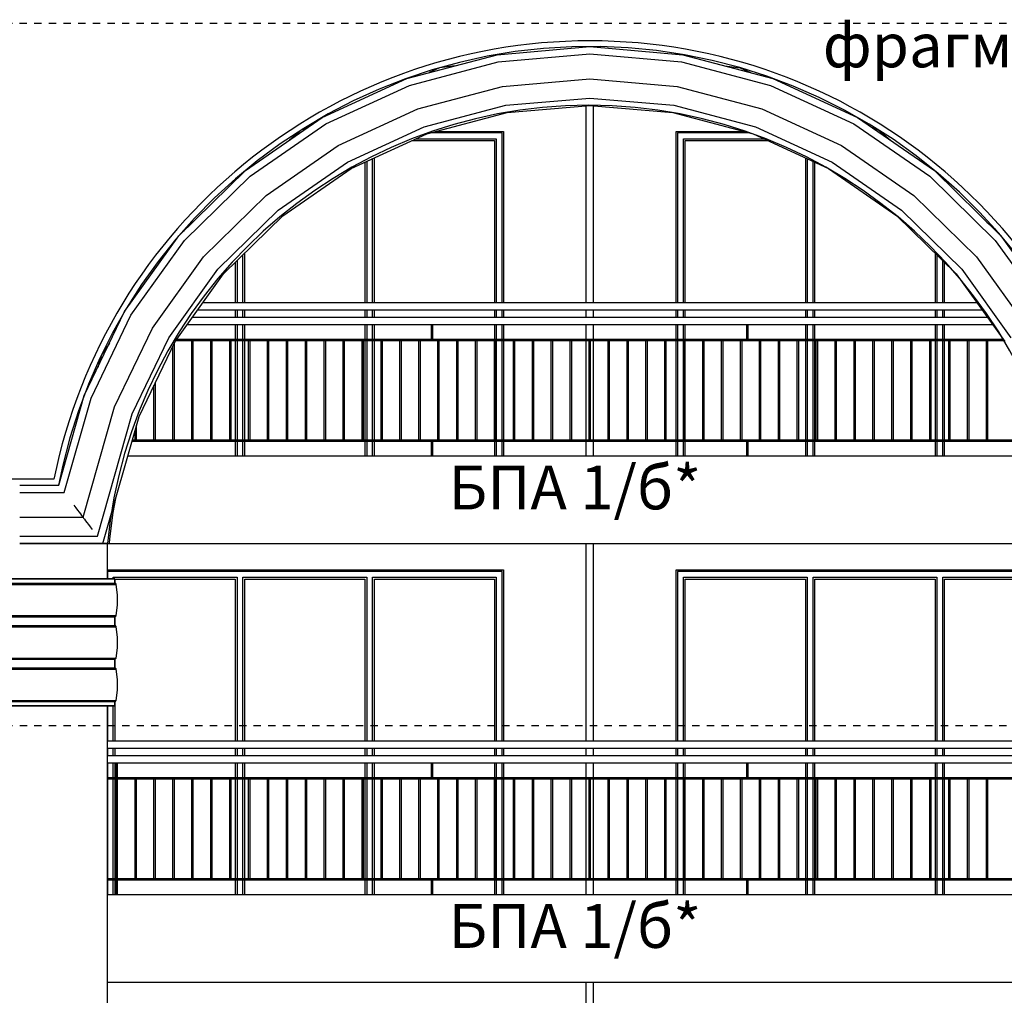
# Model space of a CAD drawing. Extents: x -52867 to -34465, y -1218 to 4209.
# Drawn here: x -41928 to -41255, y 2250 to 2917 of the extents above; entities that cross this region are included whole.
import ezdxf

# ---------------------------------------------------------------- set-up
doc = ezdxf.new("R2010")
doc.units = 0
doc.header["$MEASUREMENT"] = 0
doc.linetypes.add('thk_line_type', pattern=[10, 5, -5])
for name, color, linetype in [('7_arki_detajli', 7, 'Continuous'), ('7_arki_pilastri', 7, 'Continuous'), ('7_arki_steni', 7, 'Continuous'), ('7_exterior wal', 7, 'Continuous'), ('7_PARAPETI_ajur', 7, 'Continuous'), ('7_PARAPETI_plut', 7, 'Continuous'), ('7_pregradi', 7, 'Continuous'), ('Lines', 7, 'Continuous'), ('TEXT', 7, 'Continuous')]:
    doc.layers.add(name, color=color, linetype=linetype)
doc.styles.add('GENERATED_STYLE_1', font='TIMES.TTF')

msp = doc.modelspace()

# ---------------------------------------------------------------- linework, layer by layer
at = {"layer": '7_arki_detajli', "color": 62, "linetype": 'Continuous'}
for p, q in [((-41601.9, 2893.51), (-41538.37, 2899)), ((-41570.18, 2897.76), (-41589.44, 2895.59)), ((-41550.84, 2898.92), (-41570.18, 2897.76)), ((-41531.46, 2899.06), (-41550.84, 2898.92)), ((-41538.37, 2899), (-41474.84, 2893.51)), ((-41512.1, 2898.19), (-41531.46, 2899.06)), ((-41492.82, 2896.31), (-41512.1, 2898.19)), ((-41473.65, 2893.42), (-41492.82, 2896.31)), ((-41663.54, 2877.18), (-41601.9, 2893.51)), ((-41608.55, 2892.41), (-41627.47, 2888.24)), ((-41589.44, 2895.59), (-41608.55, 2892.41)), ((-41601.04, 2888.56), (-41538.37, 2893.98)), ((-41538.37, 2893.98), (-41475.7, 2888.56)), ((-41474.84, 2893.51), (-41413.2, 2877.18)), ((-41454.67, 2889.54), (-41473.65, 2893.42)), ((-41435.92, 2884.66), (-41454.67, 2889.54)), ((-41646.15, 2883.09), (-41664.54, 2876.96)), ((-41661.85, 2872.46), (-41601.04, 2888.56)), ((-41627.47, 2888.24), (-41646.15, 2883.09)), ((-41475.7, 2888.56), (-41414.9, 2872.46)), ((-41417.44, 2878.81), (-41435.92, 2884.66)), ((-41721.47, 2850.52), (-41663.54, 2877.18)), ((-41664.54, 2876.96), (-41682.57, 2869.88)), ((-41598.11, 2871.75), (-41538.37, 2876.92)), ((-41538.37, 2876.92), (-41478.63, 2871.75)), ((-41399.3, 2872.01), (-41417.44, 2878.81)), ((-41413.2, 2877.18), (-41355.27, 2850.52)), ((-41718.99, 2846.16), (-41661.85, 2872.46)), ((-41682.57, 2869.88), (-41700.22, 2861.87)), ((-41656.07, 2856.4), (-41598.11, 2871.75)), ((-41478.63, 2871.75), (-41420.67, 2856.4)), ((-41414.9, 2872.46), (-41357.76, 2846.16)), ((-41381.54, 2864.26), (-41399.3, 2872.01)), ((-41595.87, 2858.9), (-41538.37, 2863.87)), ((-41538.37, 2863.87), (-41480.87, 2858.9)), ((-41364.21, 2855.59), (-41381.54, 2864.26)), ((-41700.22, 2861.87), (-41717.42, 2852.94)), ((-41710.54, 2831.33), (-41656.07, 2856.4)), ((-41651.66, 2844.12), (-41595.87, 2858.9)), ((-41595.01, 2853.95), (-41538.37, 2858.85)), ((-41538.37, 2858.85), (-41481.74, 2853.95)), ((-41480.87, 2858.9), (-41425.08, 2844.12)), ((-41420.67, 2856.4), (-41366.2, 2831.33)), ((-41347.36, 2846.03), (-41364.21, 2855.59)), ((-41773.96, 2814.31), (-41721.47, 2850.52)), ((-41717.42, 2852.94), (-41734.12, 2843.12)), ((-41649.96, 2839.4), (-41595.01, 2853.95)), ((-41481.74, 2853.95), (-41426.78, 2839.4)), ((-41355.27, 2850.52), (-41302.79, 2814.31)), ((-41770.76, 2810.44), (-41718.99, 2846.16)), ((-41734.12, 2843.12), (-41750.3, 2832.45)), ((-41704.08, 2819.99), (-41651.66, 2844.12)), ((-41425.08, 2844.12), (-41372.66, 2819.99)), ((-41357.76, 2846.16), (-41305.98, 2810.44)), ((-41331.03, 2835.6), (-41347.36, 2846.03)), ((-41701.6, 2815.63), (-41649.96, 2839.4)), ((-41426.78, 2839.4), (-41375.14, 2815.63)), ((-41315.26, 2824.32), (-41331.03, 2835.6)), ((-41750.3, 2832.45), (-41765.89, 2820.94)), ((-41759.9, 2797.28), (-41710.54, 2831.33)), ((-41366.2, 2831.33), (-41316.85, 2797.28)), ((-41300.11, 2812.24), (-41315.26, 2824.32)), ((-41765.89, 2820.94), (-41780.85, 2808.63)), ((-41751.59, 2787.22), (-41704.08, 2819.99)), ((-41748.39, 2783.35), (-41701.6, 2815.63)), ((-41375.14, 2815.63), (-41328.35, 2783.35)), ((-41372.66, 2819.99), (-41325.16, 2787.22)), ((-41819.44, 2769.62), (-41773.96, 2814.31)), ((-41815.63, 2766.36), (-41770.76, 2810.44)), ((-41780.85, 2808.63), (-41795.16, 2795.56)), ((-41305.98, 2810.44), (-41261.11, 2766.36)), ((-41302.79, 2814.31), (-41257.3, 2769.62)), ((-41285.62, 2799.39), (-41300.11, 2812.24)), ((-41795.16, 2795.56), (-41808.76, 2781.76)), ((-41802.67, 2755.26), (-41759.9, 2797.28)), ((-41316.85, 2797.28), (-41274.07, 2755.26)), ((-41271.81, 2785.79), (-41285.62, 2799.39)), ((-41808.76, 2781.76), (-41821.61, 2767.26)), ((-41792.76, 2746.77), (-41751.59, 2787.22)), ((-41788.94, 2743.51), (-41748.39, 2783.35)), ((-41328.35, 2783.35), (-41287.8, 2743.51)), ((-41325.16, 2787.22), (-41283.99, 2746.77)), ((-41258.74, 2771.48), (-41271.81, 2785.79)), ((-41856.58, 2717.78), (-41819.44, 2769.62)), ((-41246.43, 2756.52), (-41258.74, 2771.48)), ((-41257.3, 2769.62), (-41220.16, 2717.78)), ((-41852.27, 2715.22), (-41815.63, 2766.36)), ((-41821.61, 2767.26), (-41833.69, 2752.11)), ((-41261.11, 2766.36), (-41224.47, 2715.22)), ((-41837.59, 2706.52), (-41802.67, 2755.26)), ((-41274.07, 2755.26), (-41239.15, 2706.52)), ((-41833.69, 2752.11), (-41844.97, 2736.35)), ((-41826.37, 2699.86), (-41792.76, 2746.77)), ((-41822.05, 2697.3), (-41788.94, 2743.51)), ((-41287.8, 2743.51), (-41254.69, 2697.3)), ((-41283.99, 2746.77), (-41250.37, 2699.86)), ((-41844.97, 2736.35), (-41855.4, 2720.02)), ((-41884.27, 2660.34), (-41856.58, 2717.78)), ((-41879.58, 2658.56), (-41852.27, 2715.22)), ((-41855.4, 2720.02), (-41864.96, 2703.16)), ((-41864.96, 2703.16), (-41873.63, 2685.83)), ((-41863.63, 2652.5), (-41837.59, 2706.52)), ((-41851.43, 2647.87), (-41826.37, 2699.86)), ((-41846.74, 2646.09), (-41822.05, 2697.3)), ((-41873.63, 2685.83), (-41881.38, 2668.07)), ((-41881.38, 2668.07), (-41888.18, 2649.93)), ((-41901.69, 2599), (-41884.27, 2660.34)), ((-41897.91, 2594), (-41879.58, 2658.56)), ((-41888.18, 2649.93), (-41894.03, 2631.46)), ((-41885.06, 2577), (-41863.63, 2652.5)), ((-41875.24, 2564), (-41851.43, 2647.87)), ((-41871.46, 2559), (-41846.74, 2646.09)), ((-41894.03, 2631.46), (-41898.91, 2612.7)), ((-41898.91, 2612.7), (-41901.71, 2599)), ((-41928.37, 2599), (-41901.69, 2599)), ((-41928.37, 2594), (-41897.91, 2594)), ((-41864.48, 2580.29), (-41862.68, 2589.94)), ((-41891.31, 2585.26), (-41890.04, 2583.58)), ((-41890.04, 2583.58), (-41888.84, 2582)), ((-41888.84, 2582), (-41887.76, 2580.57)), ((-41887.76, 2580.57), (-41886.83, 2579.34)), ((-41886.83, 2579.34), (-41886.08, 2578.34)), ((-41866.82, 2562.25), (-41864.48, 2580.29)), ((-41928.37, 2577), (-41885.06, 2577)), ((-41886.08, 2578.34), (-41885.52, 2577.6)), ((-41885.52, 2577.6), (-41885.18, 2577.15)), ((-41885.18, 2577.15), (-41885.06, 2577)), ((-41885.06, 2577), (-41884.95, 2576.85)), ((-41884.95, 2576.85), (-41884.61, 2576.4)), ((-41884.61, 2576.4), (-41884.05, 2575.66)), ((-41884.05, 2575.66), (-41883.3, 2574.66)), ((-41883.3, 2574.66), (-41882.37, 2573.43)), ((-41882.37, 2573.43), (-41881.29, 2572)), ((-41881.29, 2572), (-41880.09, 2570.42)), ((-41880.09, 2570.42), (-41878.82, 2568.74)), ((-41928.37, 2564), (-41875.24, 2564)), ((-41867, 2559), (-41866.82, 2562.25)), ((-41928.37, 2559), (-41871.46, 2559)), ((-41871.46, 2559), (-41867, 2559)), ((-41993.37, 2535), (-41863.37, 2535)), ((-41863.37, 2532), (-41863.37, 2535)), ((-41994.36, 2531.09), (-41862.37, 2531.09)), ((-41993.37, 2532), (-41863.37, 2532)), ((-41863.21, 2531.99), (-41863.37, 2532)), ((-41863.05, 2531.95), (-41863.21, 2531.99)), ((-41862.9, 2531.88), (-41863.05, 2531.95)), ((-41862.76, 2531.79), (-41862.9, 2531.88)), ((-41862.64, 2531.68), (-41862.76, 2531.79)), ((-41862.54, 2531.55), (-41862.64, 2531.68)), ((-41862.46, 2531.41), (-41862.54, 2531.55)), ((-41862.4, 2531.26), (-41862.46, 2531.41)), ((-41862.37, 2531.09), (-41862.4, 2531.26)), ((-41861.48, 2523.99), (-41862.37, 2531.09)), ((-41861.49, 2516.83), (-41861.48, 2523.99)), ((-41862.41, 2509.73), (-41861.49, 2516.83)), ((-41994.33, 2509.73), (-41862.41, 2509.73)), ((-41993.37, 2509), (-41863.37, 2509)), ((-41863.37, 2509), (-41863.21, 2509.01)), ((-41863.37, 2503), (-41863.37, 2509)), ((-41863.21, 2509.01), (-41863.05, 2509.05)), ((-41863.05, 2509.05), (-41862.9, 2509.12)), ((-41862.9, 2509.12), (-41862.76, 2509.2)), ((-41862.76, 2509.2), (-41862.64, 2509.31)), ((-41862.64, 2509.31), (-41862.54, 2509.44)), ((-41862.54, 2509.44), (-41862.46, 2509.58)), ((-41862.46, 2509.58), (-41862.41, 2509.73)), ((-41994.36, 2502.09), (-41862.37, 2502.09)), ((-41993.37, 2503), (-41863.37, 2503)), ((-41863.21, 2502.99), (-41863.37, 2503)), ((-41863.05, 2502.95), (-41863.21, 2502.99)), ((-41862.9, 2502.88), (-41863.05, 2502.95)), ((-41862.76, 2502.79), (-41862.9, 2502.88)), ((-41862.64, 2502.68), (-41862.76, 2502.79)), ((-41862.54, 2502.55), (-41862.64, 2502.68)), ((-41862.46, 2502.41), (-41862.54, 2502.55)), ((-41862.4, 2502.26), (-41862.46, 2502.41)), ((-41862.37, 2502.09), (-41862.4, 2502.26)), ((-41861.48, 2494.99), (-41862.37, 2502.09)), ((-41861.49, 2487.83), (-41861.48, 2494.99)), ((-41862.41, 2480.73), (-41861.49, 2487.83)), ((-41994.33, 2480.73), (-41862.41, 2480.73)), ((-41993.37, 2480), (-41863.37, 2480)), ((-41863.37, 2480), (-41863.21, 2480.01)), ((-41863.37, 2474), (-41863.37, 2480)), ((-41863.21, 2480.01), (-41863.05, 2480.05)), ((-41863.05, 2480.05), (-41862.9, 2480.12)), ((-41862.9, 2480.12), (-41862.76, 2480.2)), ((-41862.76, 2480.2), (-41862.64, 2480.31)), ((-41862.64, 2480.31), (-41862.54, 2480.44)), ((-41862.54, 2480.44), (-41862.46, 2480.58)), ((-41862.46, 2480.58), (-41862.41, 2480.73)), ((-41994.36, 2473.09), (-41862.37, 2473.09)), ((-41993.37, 2474), (-41863.37, 2474)), ((-41863.21, 2473.99), (-41863.37, 2474)), ((-41863.05, 2473.95), (-41863.21, 2473.99)), ((-41862.9, 2473.88), (-41863.05, 2473.95)), ((-41862.76, 2473.79), (-41862.9, 2473.88)), ((-41862.64, 2473.68), (-41862.76, 2473.79)), ((-41862.54, 2473.55), (-41862.64, 2473.68)), ((-41862.46, 2473.41), (-41862.54, 2473.55)), ((-41862.4, 2473.26), (-41862.46, 2473.41)), ((-41862.37, 2473.09), (-41862.4, 2473.26)), ((-41861.48, 2465.99), (-41862.37, 2473.09)), ((-41861.49, 2458.83), (-41861.48, 2465.99)), ((-41862.41, 2451.73), (-41861.49, 2458.83)), ((-41994.33, 2451.73), (-41862.41, 2451.73)), ((-41862.76, 2451.2), (-41862.64, 2451.31)), ((-41862.64, 2451.31), (-41862.54, 2451.44)), ((-41862.54, 2451.44), (-41862.46, 2451.58)), ((-41862.46, 2451.58), (-41862.41, 2451.73)), ((-41993.37, 2451), (-41863.37, 2451)), ((-41993.37, 2448), (-41863.37, 2448)), ((-41863.37, 2451), (-41863.21, 2451.01)), ((-41863.37, 2448), (-41863.37, 2451)), ((-41863.21, 2451.01), (-41863.05, 2451.05)), ((-41863.05, 2451.05), (-41862.9, 2451.12)), ((-41862.9, 2451.12), (-41862.76, 2451.2))]:
    msp.add_line(p, q, dxfattribs=at)
at = {"layer": '7_arki_pilastri', "color": 61, "linetype": 'Continuous'}
for p, q in [((-41868.37, 2559), (-41903.37, 2559)), ((-41868.37, 2535), (-41868.37, 2559)), ((-41868.37, 595), (-41868.37, 2448))]:
    msp.add_line(p, q, dxfattribs=at)
at = {"layer": '7_arki_steni', "color": 63, "linetype": 'Continuous'}
for p, q in [((-41641.17, 2884.43), (-41648.31, 2881.22)), ((-41630.44, 2885.95), (-41641.17, 2884.43)), ((-41446.31, 2885.95), (-41435.57, 2884.43)), ((-41435.57, 2884.43), (-41428.42, 2881.21)), ((-41735.87, 2841.86), (-41743.86, 2835.07)), ((-41730.57, 2844.24), (-41735.87, 2841.86)), ((-41346.18, 2844.24), (-41340.87, 2841.86)), ((-41340.87, 2841.86), (-41332.86, 2835.05)), ((-41815.01, 2774.64), (-41816.27, 2772.74)), ((-41810, 2778.9), (-41815.01, 2774.64)), ((-41266.78, 2778.93), (-41261.73, 2774.64)), ((-41261.73, 2774.64), (-41260.46, 2772.72)), ((-41867.04, 2696.1), (-41872.35, 2688.09)), ((-41872.35, 2688.09), (-41875.02, 2679.53))]:
    msp.add_line(p, q, dxfattribs=at)
at = {"layer": '7_exterior wal', "color": 33, "linetype": 'Continuous'}
for p, q in [((-41657.35, 2836), (-41602.37, 2836)), ((-41600.37, 2840), (-41647.7, 2840)), ((-41602.37, 2836), (-41602.37, 2724)), ((-41598.37, 2840), (-41600.37, 2840)), ((-41598.37, 2724), (-41598.37, 2840)), ((-41476.37, 2840), (-41478.37, 2840)), ((-41478.37, 2840), (-41478.37, 2724)), ((-41429.04, 2840), (-41476.37, 2840)), ((-41474.37, 2724), (-41474.37, 2836)), ((-41474.37, 2836), (-41419.39, 2836)), ((-41660.07, 2834.75), (-41603.62, 2834.75)), ((-41603.62, 2834.75), (-41603.62, 2724)), ((-41473.12, 2724), (-41473.12, 2834.75)), ((-41473.12, 2834.75), (-41416.68, 2834.75)), ((-41687.03, 2724), (-41687.03, 2822.34)), ((-41685.78, 2724), (-41685.78, 2822.91)), ((-41390.95, 2822.91), (-41390.95, 2724)), ((-41389.7, 2822.33), (-41389.7, 2724)), ((-41692.28, 2819.92), (-41692.28, 2724)), ((-41691.03, 2820.5), (-41691.03, 2724)), ((-41385.7, 2724), (-41385.7, 2820.49)), ((-41384.45, 2724), (-41384.45, 2819.92)), ((-41775.7, 2724), (-41775.7, 2756.52)), ((-41774.45, 2724), (-41774.45, 2757.75)), ((-41302.28, 2757.74), (-41302.28, 2724)), ((-41301.03, 2756.51), (-41301.03, 2724)), ((-41780.95, 2751.36), (-41780.95, 2724)), ((-41779.7, 2752.59), (-41779.7, 2724)), ((-41297.03, 2724), (-41297.03, 2752.58)), ((-41295.78, 2724), (-41295.78, 2751.35)), ((-41780.95, 2719), (-41780.95, 2714)), ((-41779.7, 2719), (-41779.7, 2714)), ((-41775.7, 2714), (-41775.7, 2719)), ((-41774.45, 2714), (-41774.45, 2719)), ((-41692.28, 2719), (-41692.28, 2714)), ((-41691.03, 2719), (-41691.03, 2714)), ((-41687.03, 2714), (-41687.03, 2719)), ((-41685.78, 2714), (-41685.78, 2719)), ((-41603.62, 2719), (-41603.62, 2714)), ((-41602.37, 2719), (-41602.37, 2714)), ((-41598.37, 2714), (-41598.37, 2719)), ((-41478.37, 2719), (-41478.37, 2714)), ((-41474.37, 2714), (-41474.37, 2719)), ((-41473.12, 2714), (-41473.12, 2719)), ((-41390.95, 2719), (-41390.95, 2714)), ((-41389.7, 2719), (-41389.7, 2714)), ((-41385.7, 2714), (-41385.7, 2719)), ((-41384.45, 2714), (-41384.45, 2719)), ((-41302.28, 2719), (-41302.28, 2714)), ((-41301.03, 2719), (-41301.03, 2714)), ((-41297.03, 2714), (-41297.03, 2719)), ((-41295.78, 2714), (-41295.78, 2719)), ((-41780.95, 2709), (-41780.95, 2699)), ((-41779.7, 2709), (-41779.7, 2699)), ((-41775.7, 2699), (-41775.7, 2709)), ((-41774.45, 2699), (-41774.45, 2709)), ((-41692.28, 2709), (-41692.28, 2699)), ((-41691.03, 2709), (-41691.03, 2699)), ((-41687.03, 2699), (-41687.03, 2709)), ((-41685.78, 2699), (-41685.78, 2709)), ((-41603.62, 2709), (-41603.62, 2699)), ((-41602.37, 2709), (-41602.37, 2699)), ((-41598.37, 2699), (-41598.37, 2709)), ((-41478.37, 2709), (-41478.37, 2699)), ((-41474.37, 2699), (-41474.37, 2709)), ((-41473.12, 2699), (-41473.12, 2709)), ((-41390.95, 2709), (-41390.95, 2699)), ((-41389.7, 2709), (-41389.7, 2699)), ((-41385.7, 2699), (-41385.7, 2709)), ((-41384.45, 2699), (-41384.45, 2709)), ((-41302.28, 2709), (-41302.28, 2699)), ((-41301.03, 2709), (-41301.03, 2699)), ((-41297.03, 2699), (-41297.03, 2709)), ((-41295.78, 2699), (-41295.78, 2709)), ((-41780.95, 2698), (-41780.95, 2630)), ((-41779.7, 2698), (-41779.7, 2630)), ((-41775.7, 2630), (-41775.7, 2698)), ((-41774.45, 2630), (-41774.45, 2698)), ((-41692.28, 2698), (-41692.28, 2630)), ((-41691.03, 2698), (-41691.03, 2630)), ((-41687.03, 2630), (-41687.03, 2698)), ((-41685.78, 2630), (-41685.78, 2698)), ((-41603.62, 2698), (-41603.62, 2630)), ((-41602.37, 2698), (-41602.37, 2630)), ((-41598.37, 2630), (-41598.37, 2698)), ((-41478.37, 2698), (-41478.37, 2630)), ((-41474.37, 2630), (-41474.37, 2698)), ((-41473.12, 2630), (-41473.12, 2698)), ((-41390.95, 2698), (-41390.95, 2630)), ((-41389.7, 2698), (-41389.7, 2630)), ((-41385.7, 2630), (-41385.7, 2698)), ((-41384.45, 2630), (-41384.45, 2698)), ((-41302.28, 2698), (-41302.28, 2630)), ((-41301.03, 2698), (-41301.03, 2630)), ((-41297.03, 2630), (-41297.03, 2698)), ((-41295.78, 2630), (-41295.78, 2698)), ((-41780.95, 2629), (-41780.95, 2619)), ((-41779.7, 2629), (-41779.7, 2619)), ((-41775.7, 2619), (-41775.7, 2629)), ((-41774.45, 2619), (-41774.45, 2629)), ((-41692.28, 2629), (-41692.28, 2619)), ((-41691.03, 2629), (-41691.03, 2619)), ((-41687.03, 2619), (-41687.03, 2629)), ((-41685.78, 2619), (-41685.78, 2629)), ((-41603.62, 2629), (-41603.62, 2619)), ((-41602.37, 2629), (-41602.37, 2619)), ((-41598.37, 2619), (-41598.37, 2629)), ((-41478.37, 2629), (-41478.37, 2619)), ((-41474.37, 2619), (-41474.37, 2629)), ((-41473.12, 2619), (-41473.12, 2629)), ((-41390.95, 2629), (-41390.95, 2619)), ((-41389.7, 2629), (-41389.7, 2619)), ((-41385.7, 2619), (-41385.7, 2629)), ((-41384.45, 2619), (-41384.45, 2629)), ((-41302.28, 2629), (-41302.28, 2619)), ((-41301.03, 2629), (-41301.03, 2619)), ((-41297.03, 2619), (-41297.03, 2629)), ((-41295.78, 2619), (-41295.78, 2629)), ((-41866.37, 2540), (-41868.37, 2540)), ((-41868.37, 2540), (-41868.37, 2535)), ((-41777.7, 2540), (-41866.37, 2540)), ((-41689.03, 2540), (-41777.7, 2540)), ((-41600.37, 2540), (-41689.03, 2540)), ((-41598.37, 2540), (-41600.37, 2540)), ((-41598.37, 2424), (-41598.37, 2540)), ((-41476.37, 2540), (-41478.37, 2540)), ((-41478.37, 2540), (-41478.37, 2424)), ((-41387.7, 2540), (-41476.37, 2540)), ((-41299.03, 2540), (-41387.7, 2540)), ((-41210.37, 2540), (-41299.03, 2540)), ((-41864.37, 2535), (-41864.37, 2536)), ((-41864.37, 2536), (-41779.7, 2536)), ((-41863.12, 2531.96), (-41863.12, 2534.75)), ((-41863.12, 2534.75), (-41780.95, 2534.75)), ((-41780.95, 2534.75), (-41780.95, 2424)), ((-41779.7, 2536), (-41779.7, 2424)), ((-41775.7, 2424), (-41775.7, 2536)), ((-41775.7, 2536), (-41691.03, 2536)), ((-41774.45, 2424), (-41774.45, 2534.75)), ((-41774.45, 2534.75), (-41692.28, 2534.75)), ((-41692.28, 2534.75), (-41692.28, 2424)), ((-41691.03, 2536), (-41691.03, 2424)), ((-41687.03, 2424), (-41687.03, 2536)), ((-41687.03, 2536), (-41602.37, 2536)), ((-41685.78, 2424), (-41685.78, 2534.75)), ((-41685.78, 2534.75), (-41603.62, 2534.75)), ((-41603.62, 2534.75), (-41603.62, 2424)), ((-41602.37, 2536), (-41602.37, 2424)), ((-41474.37, 2424), (-41474.37, 2536)), ((-41474.37, 2536), (-41389.7, 2536)), ((-41473.12, 2424), (-41473.12, 2534.75)), ((-41473.12, 2534.75), (-41390.95, 2534.75)), ((-41390.95, 2534.75), (-41390.95, 2424)), ((-41389.7, 2536), (-41389.7, 2424)), ((-41385.7, 2424), (-41385.7, 2536)), ((-41385.7, 2536), (-41301.03, 2536)), ((-41384.45, 2424), (-41384.45, 2534.75)), ((-41384.45, 2534.75), (-41302.28, 2534.75)), ((-41302.28, 2534.75), (-41302.28, 2424)), ((-41301.03, 2536), (-41301.03, 2424)), ((-41297.03, 2424), (-41297.03, 2536)), ((-41297.03, 2536), (-41212.37, 2536)), ((-41295.78, 2424), (-41295.78, 2534.75)), ((-41295.78, 2534.75), (-41213.62, 2534.75)), ((-41863.12, 2502.96), (-41863.12, 2509.04)), ((-41863.12, 2473.96), (-41863.12, 2480.04)), ((-41868.37, 2448), (-41868.37, 2424)), ((-41864.37, 2424), (-41864.37, 2448)), ((-41863.12, 2424), (-41863.12, 2451.04)), ((-41868.37, 2419), (-41868.37, 2414)), ((-41864.37, 2414), (-41864.37, 2419)), ((-41863.12, 2414), (-41863.12, 2419)), ((-41780.95, 2419), (-41780.95, 2414)), ((-41779.7, 2419), (-41779.7, 2414)), ((-41775.7, 2414), (-41775.7, 2419)), ((-41774.45, 2414), (-41774.45, 2419)), ((-41692.28, 2419), (-41692.28, 2414)), ((-41691.03, 2419), (-41691.03, 2414)), ((-41687.03, 2414), (-41687.03, 2419)), ((-41685.78, 2414), (-41685.78, 2419)), ((-41603.62, 2419), (-41603.62, 2414)), ((-41602.37, 2419), (-41602.37, 2414)), ((-41598.37, 2414), (-41598.37, 2419)), ((-41478.37, 2419), (-41478.37, 2414)), ((-41474.37, 2414), (-41474.37, 2419)), ((-41473.12, 2414), (-41473.12, 2419)), ((-41390.95, 2419), (-41390.95, 2414)), ((-41389.7, 2419), (-41389.7, 2414)), ((-41385.7, 2414), (-41385.7, 2419)), ((-41384.45, 2414), (-41384.45, 2419)), ((-41302.28, 2419), (-41302.28, 2414)), ((-41301.03, 2419), (-41301.03, 2414)), ((-41297.03, 2414), (-41297.03, 2419)), ((-41295.78, 2414), (-41295.78, 2419)), ((-41868.37, 2409), (-41868.37, 2399)), ((-41864.37, 2399), (-41864.37, 2409)), ((-41863.12, 2399), (-41863.12, 2409)), ((-41780.95, 2409), (-41780.95, 2399)), ((-41779.7, 2409), (-41779.7, 2399)), ((-41775.7, 2399), (-41775.7, 2409)), ((-41774.45, 2399), (-41774.45, 2409)), ((-41692.28, 2409), (-41692.28, 2399)), ((-41691.03, 2409), (-41691.03, 2399)), ((-41687.03, 2399), (-41687.03, 2409)), ((-41685.78, 2399), (-41685.78, 2409)), ((-41603.62, 2409), (-41603.62, 2399)), ((-41602.37, 2409), (-41602.37, 2399)), ((-41598.37, 2399), (-41598.37, 2409)), ((-41478.37, 2409), (-41478.37, 2399)), ((-41474.37, 2399), (-41474.37, 2409)), ((-41473.12, 2399), (-41473.12, 2409)), ((-41390.95, 2409), (-41390.95, 2399)), ((-41389.7, 2409), (-41389.7, 2399)), ((-41385.7, 2399), (-41385.7, 2409)), ((-41384.45, 2399), (-41384.45, 2409)), ((-41302.28, 2409), (-41302.28, 2399)), ((-41301.03, 2409), (-41301.03, 2399)), ((-41297.03, 2399), (-41297.03, 2409)), ((-41295.78, 2399), (-41295.78, 2409)), ((-41868.37, 2398), (-41868.37, 2330)), ((-41864.37, 2330), (-41864.37, 2398)), ((-41863.12, 2330), (-41863.12, 2398)), ((-41780.95, 2398), (-41780.95, 2330)), ((-41779.7, 2398), (-41779.7, 2330)), ((-41775.7, 2330), (-41775.7, 2398)), ((-41774.45, 2330), (-41774.45, 2398)), ((-41692.28, 2398), (-41692.28, 2330)), ((-41691.03, 2398), (-41691.03, 2330)), ((-41687.03, 2330), (-41687.03, 2398)), ((-41685.78, 2330), (-41685.78, 2398)), ((-41603.62, 2398), (-41603.62, 2330)), ((-41602.37, 2398), (-41602.37, 2330)), ((-41598.37, 2330), (-41598.37, 2398)), ((-41478.37, 2398), (-41478.37, 2330)), ((-41474.37, 2330), (-41474.37, 2398)), ((-41473.12, 2330), (-41473.12, 2398)), ((-41390.95, 2398), (-41390.95, 2330)), ((-41389.7, 2398), (-41389.7, 2330)), ((-41385.7, 2330), (-41385.7, 2398)), ((-41384.45, 2330), (-41384.45, 2398)), ((-41302.28, 2398), (-41302.28, 2330)), ((-41301.03, 2398), (-41301.03, 2330)), ((-41297.03, 2330), (-41297.03, 2398)), ((-41295.78, 2330), (-41295.78, 2398)), ((-41868.37, 2329), (-41868.37, 2319)), ((-41864.37, 2319), (-41864.37, 2329)), ((-41863.12, 2319), (-41863.12, 2329)), ((-41780.95, 2329), (-41780.95, 2319)), ((-41779.7, 2329), (-41779.7, 2319)), ((-41775.7, 2319), (-41775.7, 2329)), ((-41774.45, 2319), (-41774.45, 2329)), ((-41692.28, 2329), (-41692.28, 2319)), ((-41691.03, 2329), (-41691.03, 2319)), ((-41687.03, 2319), (-41687.03, 2329)), ((-41685.78, 2319), (-41685.78, 2329)), ((-41603.62, 2329), (-41603.62, 2319)), ((-41602.37, 2329), (-41602.37, 2319)), ((-41598.37, 2319), (-41598.37, 2329)), ((-41478.37, 2329), (-41478.37, 2319)), ((-41474.37, 2319), (-41474.37, 2329)), ((-41473.12, 2319), (-41473.12, 2329)), ((-41390.95, 2329), (-41390.95, 2319)), ((-41389.7, 2329), (-41389.7, 2319)), ((-41385.7, 2319), (-41385.7, 2329)), ((-41384.45, 2319), (-41384.45, 2329)), ((-41302.28, 2329), (-41302.28, 2319)), ((-41301.03, 2329), (-41301.03, 2319)), ((-41297.03, 2319), (-41297.03, 2329)), ((-41295.78, 2319), (-41295.78, 2329))]:
    msp.add_line(p, q, dxfattribs=at)
at = {"layer": '7_exterior wal', "color": 93, "linetype": 'Continuous'}
for p, q in [((-41643.92, 2841), (-41597.37, 2841)), ((-41597.37, 2841), (-41597.37, 2724)), ((-41479.37, 2724), (-41479.37, 2841)), ((-41479.37, 2841), (-41432.82, 2841)), ((-41597.37, 2719), (-41597.37, 2714)), ((-41479.37, 2714), (-41479.37, 2719)), ((-41597.37, 2709), (-41597.37, 2699)), ((-41479.37, 2699), (-41479.37, 2709)), ((-41597.37, 2698), (-41597.37, 2630)), ((-41479.37, 2630), (-41479.37, 2698)), ((-41597.37, 2629), (-41597.37, 2619)), ((-41479.37, 2619), (-41479.37, 2629)), ((-41868.37, 2541), (-41597.37, 2541)), ((-41597.37, 2541), (-41597.37, 2424)), ((-41479.37, 2424), (-41479.37, 2541)), ((-41479.37, 2541), (-41208.37, 2541)), ((-41597.37, 2419), (-41597.37, 2414)), ((-41479.37, 2414), (-41479.37, 2419)), ((-41597.37, 2409), (-41597.37, 2399)), ((-41479.37, 2399), (-41479.37, 2409)), ((-41597.37, 2398), (-41597.37, 2330)), ((-41479.37, 2330), (-41479.37, 2398)), ((-41597.37, 2329), (-41597.37, 2319)), ((-41479.37, 2319), (-41479.37, 2329))]:
    msp.add_line(p, q, dxfattribs=at)
at = {"layer": '7_PARAPETI_ajur', "color": 21, "linetype": 'Continuous'}
for p, q in [((-41810.09, 2714), (-41266.65, 2714)), ((-41813.67, 2709), (-41263.07, 2709)), ((-41646.71, 2699), (-41646.71, 2709)), ((-41645.71, 2699), (-41645.71, 2709)), ((-41431.03, 2699), (-41431.03, 2709)), ((-41430.03, 2699), (-41430.03, 2709)), ((-41823.57, 2630), (-41823.57, 2694.15)), ((-41822.57, 2630), (-41822.57, 2696.22)), ((-41821.55, 2698), (-41255.19, 2698)), ((-41820.84, 2699), (-41255.91, 2699)), ((-41810.63, 2630), (-41810.63, 2698)), ((-41809.63, 2630), (-41809.63, 2698)), ((-41797.69, 2630), (-41797.69, 2698)), ((-41796.69, 2630), (-41796.69, 2698)), ((-41784.75, 2630), (-41784.75, 2698)), ((-41783.75, 2630), (-41783.75, 2698)), ((-41771.81, 2630), (-41771.81, 2698)), ((-41770.81, 2630), (-41770.81, 2698)), ((-41758.87, 2630), (-41758.87, 2698)), ((-41757.87, 2630), (-41757.87, 2698)), ((-41745.93, 2630), (-41745.93, 2698)), ((-41744.93, 2630), (-41744.93, 2698)), ((-41732.99, 2630), (-41732.99, 2698)), ((-41731.99, 2630), (-41731.99, 2698)), ((-41720.04, 2630), (-41720.04, 2698)), ((-41719.04, 2630), (-41719.04, 2698)), ((-41707.1, 2630), (-41707.1, 2698)), ((-41706.1, 2630), (-41706.1, 2698)), ((-41694.16, 2630), (-41694.16, 2698)), ((-41693.16, 2630), (-41693.16, 2698)), ((-41681.22, 2630), (-41681.22, 2698)), ((-41680.22, 2630), (-41680.22, 2698)), ((-41668.28, 2630), (-41668.28, 2698)), ((-41667.28, 2630), (-41667.28, 2698)), ((-41655.34, 2630), (-41655.34, 2698)), ((-41654.34, 2630), (-41654.34, 2698)), ((-41642.4, 2630), (-41642.4, 2698)), ((-41641.4, 2630), (-41641.4, 2698)), ((-41629.46, 2630), (-41629.46, 2698)), ((-41628.46, 2630), (-41628.46, 2698)), ((-41616.52, 2630), (-41616.52, 2698)), ((-41615.52, 2630), (-41615.52, 2698)), ((-41603.57, 2630), (-41603.57, 2698)), ((-41602.57, 2630), (-41602.57, 2698)), ((-41590.63, 2630), (-41590.63, 2698)), ((-41589.63, 2630), (-41589.63, 2698)), ((-41577.69, 2630), (-41577.69, 2698)), ((-41576.69, 2630), (-41576.69, 2698)), ((-41564.75, 2630), (-41564.75, 2698)), ((-41563.75, 2630), (-41563.75, 2698)), ((-41551.81, 2630), (-41551.81, 2698)), ((-41550.81, 2630), (-41550.81, 2698)), ((-41538.87, 2630), (-41538.87, 2698)), ((-41537.87, 2630), (-41537.87, 2698)), ((-41525.93, 2630), (-41525.93, 2698)), ((-41524.93, 2630), (-41524.93, 2698)), ((-41512.99, 2630), (-41512.99, 2698)), ((-41511.99, 2630), (-41511.99, 2698)), ((-41500.04, 2630), (-41500.04, 2698)), ((-41499.04, 2630), (-41499.04, 2698)), ((-41487.1, 2630), (-41487.1, 2698)), ((-41486.1, 2630), (-41486.1, 2698)), ((-41474.16, 2630), (-41474.16, 2698)), ((-41473.16, 2630), (-41473.16, 2698)), ((-41461.22, 2630), (-41461.22, 2698)), ((-41460.22, 2630), (-41460.22, 2698)), ((-41448.28, 2630), (-41448.28, 2698)), ((-41447.28, 2630), (-41447.28, 2698)), ((-41435.34, 2630), (-41435.34, 2698)), ((-41434.34, 2630), (-41434.34, 2698)), ((-41422.4, 2630), (-41422.4, 2698)), ((-41421.4, 2630), (-41421.4, 2698)), ((-41409.46, 2630), (-41409.46, 2698)), ((-41408.46, 2630), (-41408.46, 2698)), ((-41396.52, 2630), (-41396.52, 2698)), ((-41395.52, 2630), (-41395.52, 2698)), ((-41383.57, 2630), (-41383.57, 2698)), ((-41382.57, 2630), (-41382.57, 2698)), ((-41370.63, 2630), (-41370.63, 2698)), ((-41369.63, 2630), (-41369.63, 2698)), ((-41357.69, 2630), (-41357.69, 2698)), ((-41356.69, 2630), (-41356.69, 2698)), ((-41344.75, 2630), (-41344.75, 2698)), ((-41343.75, 2630), (-41343.75, 2698)), ((-41331.81, 2630), (-41331.81, 2698)), ((-41330.81, 2630), (-41330.81, 2698)), ((-41318.87, 2630), (-41318.87, 2698)), ((-41317.87, 2630), (-41317.87, 2698)), ((-41305.93, 2630), (-41305.93, 2698)), ((-41304.93, 2630), (-41304.93, 2698)), ((-41292.99, 2630), (-41292.99, 2698)), ((-41291.99, 2630), (-41291.99, 2698)), ((-41280.04, 2630), (-41280.04, 2698)), ((-41279.04, 2630), (-41279.04, 2698)), ((-41267.1, 2630), (-41267.1, 2698)), ((-41266.1, 2630), (-41266.1, 2698)), ((-41836.52, 2630), (-41836.52, 2667.3)), ((-41835.52, 2630), (-41835.52, 2669.37)), ((-41848.46, 2630), (-41848.46, 2640.04)), ((-41849.46, 2630), (-41849.46, 2636.52)), ((-41851.59, 2629), (-41225.15, 2629)), ((-41851.31, 2630), (-41225.44, 2630)), ((-41646.71, 2619), (-41646.71, 2629)), ((-41645.71, 2619), (-41645.71, 2629)), ((-41431.03, 2619), (-41431.03, 2629)), ((-41430.03, 2619), (-41430.03, 2629)), ((-41868.37, 2414), (-41208.37, 2414)), ((-41868.37, 2409), (-41208.37, 2409)), ((-41862.4, 2399), (-41862.4, 2409)), ((-41861.4, 2399), (-41861.4, 2409)), ((-41646.71, 2399), (-41646.71, 2409)), ((-41645.71, 2399), (-41645.71, 2409)), ((-41431.03, 2399), (-41431.03, 2409)), ((-41430.03, 2399), (-41430.03, 2409)), ((-41868.37, 2399), (-41208.37, 2399)), ((-41868.37, 2398), (-41208.37, 2398)), ((-41862.4, 2330), (-41862.4, 2398)), ((-41861.4, 2330), (-41861.4, 2398)), ((-41849.46, 2330), (-41849.46, 2398)), ((-41848.46, 2330), (-41848.46, 2398)), ((-41836.52, 2330), (-41836.52, 2398)), ((-41835.52, 2330), (-41835.52, 2398)), ((-41823.57, 2330), (-41823.57, 2398)), ((-41822.57, 2330), (-41822.57, 2398)), ((-41810.63, 2330), (-41810.63, 2398)), ((-41809.63, 2330), (-41809.63, 2398)), ((-41797.69, 2330), (-41797.69, 2398)), ((-41796.69, 2330), (-41796.69, 2398)), ((-41784.75, 2330), (-41784.75, 2398)), ((-41783.75, 2330), (-41783.75, 2398)), ((-41771.81, 2330), (-41771.81, 2398)), ((-41770.81, 2330), (-41770.81, 2398)), ((-41758.87, 2330), (-41758.87, 2398)), ((-41757.87, 2330), (-41757.87, 2398)), ((-41745.93, 2330), (-41745.93, 2398)), ((-41744.93, 2330), (-41744.93, 2398)), ((-41732.99, 2330), (-41732.99, 2398)), ((-41731.99, 2330), (-41731.99, 2398)), ((-41720.04, 2330), (-41720.04, 2398)), ((-41719.04, 2330), (-41719.04, 2398)), ((-41707.1, 2330), (-41707.1, 2398)), ((-41706.1, 2330), (-41706.1, 2398)), ((-41694.16, 2330), (-41694.16, 2398)), ((-41693.16, 2330), (-41693.16, 2398)), ((-41681.22, 2330), (-41681.22, 2398)), ((-41680.22, 2330), (-41680.22, 2398)), ((-41668.28, 2330), (-41668.28, 2398)), ((-41667.28, 2330), (-41667.28, 2398)), ((-41655.34, 2330), (-41655.34, 2398)), ((-41654.34, 2330), (-41654.34, 2398)), ((-41642.4, 2330), (-41642.4, 2398)), ((-41641.4, 2330), (-41641.4, 2398)), ((-41629.46, 2330), (-41629.46, 2398)), ((-41628.46, 2330), (-41628.46, 2398)), ((-41616.52, 2330), (-41616.52, 2398)), ((-41615.52, 2330), (-41615.52, 2398)), ((-41603.57, 2330), (-41603.57, 2398)), ((-41602.57, 2330), (-41602.57, 2398)), ((-41590.63, 2330), (-41590.63, 2398)), ((-41589.63, 2330), (-41589.63, 2398)), ((-41577.69, 2330), (-41577.69, 2398)), ((-41576.69, 2330), (-41576.69, 2398)), ((-41564.75, 2330), (-41564.75, 2398)), ((-41563.75, 2330), (-41563.75, 2398)), ((-41551.81, 2330), (-41551.81, 2398)), ((-41550.81, 2330), (-41550.81, 2398)), ((-41538.87, 2330), (-41538.87, 2398)), ((-41537.87, 2330), (-41537.87, 2398)), ((-41525.93, 2330), (-41525.93, 2398)), ((-41524.93, 2330), (-41524.93, 2398)), ((-41512.99, 2330), (-41512.99, 2398)), ((-41511.99, 2330), (-41511.99, 2398)), ((-41500.04, 2330), (-41500.04, 2398)), ((-41499.04, 2330), (-41499.04, 2398)), ((-41487.1, 2330), (-41487.1, 2398)), ((-41486.1, 2330), (-41486.1, 2398)), ((-41474.16, 2330), (-41474.16, 2398)), ((-41473.16, 2330), (-41473.16, 2398)), ((-41461.22, 2330), (-41461.22, 2398)), ((-41460.22, 2330), (-41460.22, 2398)), ((-41448.28, 2330), (-41448.28, 2398)), ((-41447.28, 2330), (-41447.28, 2398)), ((-41435.34, 2330), (-41435.34, 2398)), ((-41434.34, 2330), (-41434.34, 2398)), ((-41422.4, 2330), (-41422.4, 2398)), ((-41421.4, 2330), (-41421.4, 2398)), ((-41409.46, 2330), (-41409.46, 2398)), ((-41408.46, 2330), (-41408.46, 2398)), ((-41396.52, 2330), (-41396.52, 2398)), ((-41395.52, 2330), (-41395.52, 2398)), ((-41383.57, 2330), (-41383.57, 2398)), ((-41382.57, 2330), (-41382.57, 2398)), ((-41370.63, 2330), (-41370.63, 2398)), ((-41369.63, 2330), (-41369.63, 2398)), ((-41357.69, 2330), (-41357.69, 2398)), ((-41356.69, 2330), (-41356.69, 2398)), ((-41344.75, 2330), (-41344.75, 2398)), ((-41343.75, 2330), (-41343.75, 2398)), ((-41331.81, 2330), (-41331.81, 2398)), ((-41330.81, 2330), (-41330.81, 2398)), ((-41318.87, 2330), (-41318.87, 2398)), ((-41317.87, 2330), (-41317.87, 2398)), ((-41305.93, 2330), (-41305.93, 2398)), ((-41304.93, 2330), (-41304.93, 2398)), ((-41292.99, 2330), (-41292.99, 2398)), ((-41291.99, 2330), (-41291.99, 2398)), ((-41280.04, 2330), (-41280.04, 2398)), ((-41279.04, 2330), (-41279.04, 2398)), ((-41267.1, 2330), (-41267.1, 2398)), ((-41266.1, 2330), (-41266.1, 2398)), ((-41868.37, 2330), (-41208.37, 2330)), ((-41868.37, 2329), (-41208.37, 2329)), ((-41862.4, 2319), (-41862.4, 2329)), ((-41861.4, 2319), (-41861.4, 2329)), ((-41646.71, 2319), (-41646.71, 2329)), ((-41645.71, 2319), (-41645.71, 2329)), ((-41431.03, 2319), (-41431.03, 2329)), ((-41430.03, 2319), (-41430.03, 2329))]:
    msp.add_line(p, q, dxfattribs=at)
at = {"layer": '7_PARAPETI_ajur', "color": 5, "linetype": 'Continuous'}
for p, q in [((-41854.43, 2619), (-41222.31, 2619)), ((-41867, 2559), (-41209.74, 2559)), ((-41868.37, 2319), (-41208.37, 2319)), ((-41868.37, 2259), (-41208.37, 2259))]:
    msp.add_line(p, q, dxfattribs=at)
at = {"layer": '7_PARAPETI_plut', "color": 21, "linetype": 'Continuous'}
for p, q in [((-41802.92, 2724), (-41273.82, 2724)), ((-41806.51, 2719), (-41270.24, 2719)), ((-41868.37, 2424), (-41208.37, 2424)), ((-41868.37, 2419), (-41208.37, 2419))]:
    msp.add_line(p, q, dxfattribs=at)
at = {"layer": '7_pregradi', "color": 33, "linetype": 'Continuous'}
for p, q in [((-41540.87, 2724), (-41540.87, 2858.63)), ((-41535.87, 2724), (-41535.87, 2858.63)), ((-41540.87, 2714), (-41540.87, 2719)), ((-41535.87, 2714), (-41535.87, 2719)), ((-41540.87, 2699), (-41540.87, 2709)), ((-41535.87, 2699), (-41535.87, 2709)), ((-41540.87, 2630), (-41540.87, 2698)), ((-41535.87, 2630), (-41535.87, 2698)), ((-41540.87, 2619), (-41540.87, 2629)), ((-41535.87, 2619), (-41535.87, 2629)), ((-41540.88, 2424), (-41540.88, 2559)), ((-41535.88, 2424), (-41535.88, 2559)), ((-41540.88, 2414), (-41540.88, 2419)), ((-41535.88, 2414), (-41535.88, 2419)), ((-41540.88, 2399), (-41540.88, 2409)), ((-41535.88, 2399), (-41535.88, 2409)), ((-41540.88, 2330), (-41540.88, 2398)), ((-41535.88, 2330), (-41535.88, 2398)), ((-41540.88, 2319), (-41540.88, 2329)), ((-41535.88, 2319), (-41535.88, 2329)), ((-41540.87, 2124), (-41540.87, 2259)), ((-41535.87, 2124), (-41535.87, 2259))]:
    msp.add_line(p, q, dxfattribs=at)
at = {"layer": 'Lines', "color": 41, "linetype": 'Continuous'}
for p, q in [((-41904.97, 2603), (-42020.37, 2603)), ((-41871.46, 2559), (-41928.36, 2559)), ((-41863.37, 2535), (-41993.37, 2535)), ((-41863.37, 2448), (-41993.37, 2448))]:
    msp.add_line(p, q, dxfattribs=at)
at = {"layer": 'Lines', "color": 35, "linetype": 'Continuous'}
for p, q in [((-41868.37, 2535), (-41868.37, 2559)), ((-41864.37, 2535), (-41864.37, 2536)), ((-41863.37, 2532), (-41863.37, 2535)), ((-41863.12, 2531.96), (-41863.12, 2534.75)), ((-41863.21, 2531.99), (-41863.37, 2532)), ((-41863.05, 2531.95), (-41863.21, 2531.99)), ((-41862.9, 2531.88), (-41863.05, 2531.95)), ((-41862.76, 2531.79), (-41862.9, 2531.88)), ((-41862.64, 2531.68), (-41862.76, 2531.79)), ((-41862.54, 2531.55), (-41862.64, 2531.68)), ((-41862.46, 2531.41), (-41862.54, 2531.55)), ((-41862.4, 2531.26), (-41862.46, 2531.41)), ((-41862.37, 2531.09), (-41862.4, 2531.26)), ((-41861.48, 2523.99), (-41862.37, 2531.09)), ((-41861.49, 2516.83), (-41861.48, 2523.99)), ((-41862.41, 2509.73), (-41861.49, 2516.83)), ((-41863.37, 2509), (-41863.21, 2509.01)), ((-41863.37, 2503), (-41863.37, 2509)), ((-41863.21, 2509.01), (-41863.05, 2509.05)), ((-41863.12, 2502.96), (-41863.12, 2509.04)), ((-41863.05, 2509.05), (-41862.9, 2509.12)), ((-41862.9, 2509.12), (-41862.76, 2509.2)), ((-41862.76, 2509.2), (-41862.64, 2509.31)), ((-41862.64, 2509.31), (-41862.54, 2509.44)), ((-41862.54, 2509.44), (-41862.46, 2509.58)), ((-41862.46, 2509.58), (-41862.41, 2509.73)), ((-41863.21, 2502.99), (-41863.37, 2503)), ((-41863.05, 2502.95), (-41863.21, 2502.99)), ((-41862.9, 2502.88), (-41863.05, 2502.95)), ((-41862.76, 2502.79), (-41862.9, 2502.88)), ((-41862.64, 2502.68), (-41862.76, 2502.79)), ((-41862.54, 2502.55), (-41862.64, 2502.68)), ((-41862.46, 2502.41), (-41862.54, 2502.55)), ((-41862.4, 2502.26), (-41862.46, 2502.41)), ((-41862.37, 2502.09), (-41862.4, 2502.26)), ((-41861.48, 2494.99), (-41862.37, 2502.09)), ((-41861.49, 2487.83), (-41861.48, 2494.99)), ((-41862.41, 2480.73), (-41861.49, 2487.83)), ((-41863.37, 2480), (-41863.21, 2480.01)), ((-41863.37, 2474), (-41863.37, 2480)), ((-41863.21, 2480.01), (-41863.05, 2480.05)), ((-41863.12, 2473.96), (-41863.12, 2480.04)), ((-41863.05, 2480.05), (-41862.9, 2480.12)), ((-41862.9, 2480.12), (-41862.76, 2480.2)), ((-41862.76, 2480.2), (-41862.64, 2480.31)), ((-41862.64, 2480.31), (-41862.54, 2480.44)), ((-41862.54, 2480.44), (-41862.46, 2480.58)), ((-41862.46, 2480.58), (-41862.41, 2480.73)), ((-41863.21, 2473.99), (-41863.37, 2474)), ((-41863.05, 2473.95), (-41863.21, 2473.99)), ((-41862.9, 2473.88), (-41863.05, 2473.95)), ((-41862.76, 2473.79), (-41862.9, 2473.88)), ((-41862.64, 2473.68), (-41862.76, 2473.79)), ((-41862.54, 2473.55), (-41862.64, 2473.68)), ((-41862.46, 2473.41), (-41862.54, 2473.55)), ((-41862.4, 2473.26), (-41862.46, 2473.41)), ((-41862.37, 2473.09), (-41862.4, 2473.26)), ((-41861.48, 2465.99), (-41862.37, 2473.09)), ((-41861.49, 2458.83), (-41861.48, 2465.99)), ((-41862.41, 2451.73), (-41861.49, 2458.83)), ((-41862.76, 2451.2), (-41862.64, 2451.31)), ((-41862.64, 2451.31), (-41862.54, 2451.44)), ((-41862.54, 2451.44), (-41862.46, 2451.58)), ((-41862.46, 2451.58), (-41862.41, 2451.73)), ((-41868.37, 1224), (-41868.37, 2448)), ((-41863.37, 2451), (-41863.21, 2451.01)), ((-41863.37, 2448), (-41863.37, 2451)), ((-41863.21, 2451.01), (-41863.05, 2451.05)), ((-41863.05, 2451.05), (-41862.9, 2451.12)), ((-41862.9, 2451.12), (-41862.76, 2451.2))]:
    msp.add_line(p, q, dxfattribs=at)
at = {"layer": 'Lines', "color": 61, "linetype": 'Continuous'}
msp.add_line((-41868.37, 1224), (-41868.37, 2448), dxfattribs=at)
at = {"layer": 'Lines', "color": 12, "linetype": 'thk_line_type'}
msp.add_lwpolyline([(-41033.39, 2914.87), (-42028.35, 2914.87), (-42028.35, 2434.55), (-41033.39, 2434.55)], close=True, dxfattribs=at)
at = {"layer": 'Lines', "color": 41, "linetype": 'Continuous'}
msp.add_arc((-41538.36, 2529), 374, 11.41163, 168.58837, dxfattribs=at)
at = {"layer": 'Lines', "color": 35, "linetype": 'Continuous'}
msp.add_arc((-41539.05, 2528.09), 330.77, 5.36284, 174.63716, dxfattribs=at)

# ---------------------------------------------------------------- texts
at = {"layer": 'TEXT', "color": 100, "char_height": 30, "attachment_point": 2, "style": 'GENERATED_STYLE_1'}
for s, insert, width in [('{\\fTimes New Roman CYR|b0|i1|c204|p18;фрагмент5*}', (-41258.59, 2914.87), 255.9375), ('{\\fTimes New Roman CYR|b0|i0|c204|p18;БПА 1/б*}', (-41548.63, 2612.44), 198.8657), ('{\\fTimes New Roman CYR|b0|i0|c204|p18;БПА 1/б*}', (-41548.63, 2312.44), 198.8657)]:
    msp.add_mtext(s, dxfattribs=dict(at, insert=insert, width=width))

doc.saveas('drawing.dxf')
